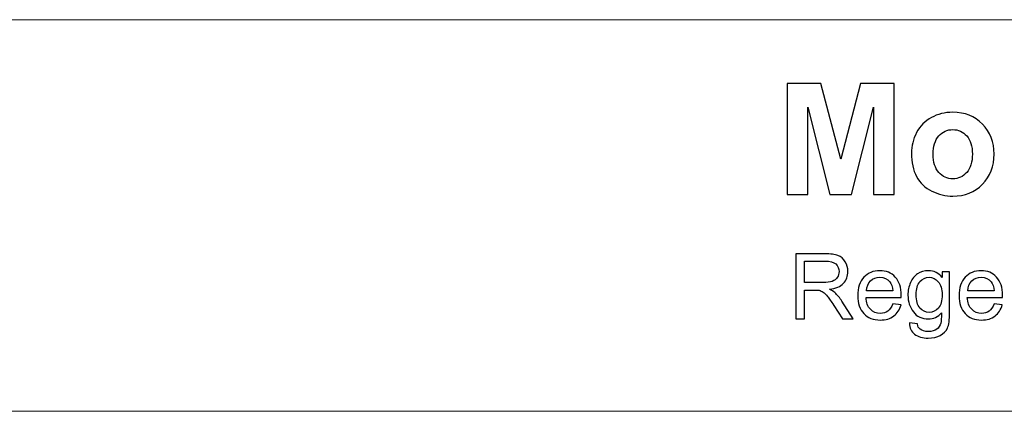
# Model space of a CAD drawing. Units: inches. Extents: x -41.6 to 41.6, y -27.9 to 27.9.
# Drawn here: x -15.1 to -2.9, y -27.9 to -23.1 of the extents above; entities that cross this region are included whole.
import ezdxf

# ---------------------------------------------------------------- set-up
doc = ezdxf.new("R2010")
doc.units = ezdxf.units.IN
doc.header["$MEASUREMENT"] = 0

msp = doc.modelspace()

# ---------------------------------------------------------------- linework, layer by layer
at = {"lineweight": 9}
for points in [[(41.571, -23.093), (41.571, -23.093), (-41.575, -23.093), (-41.575, -23.093)], [(41.575, -27.946), (41.575, -27.946), (-41.575, -27.946), (-41.575, -27.946)]]:
    msp.add_open_spline(points, degree=3, dxfattribs=at)
for points, knots in [([(-5.547, -25.258), (-5.547, -25.258), (-5.547, -23.885), (-5.547, -23.885), (-5.547, -23.885), (-5.547, -23.885), (-5.132, -23.885), (-5.132, -23.885), (-5.132, -23.885), (-5.132, -23.885), (-4.883, -24.821), (-4.883, -24.821), (-4.883, -24.821), (-4.883, -24.821), (-4.637, -23.885), (-4.637, -23.885), (-4.637, -23.885), (-4.637, -23.885), (-4.221, -23.885), (-4.221, -23.885), (-4.221, -23.885), (-4.221, -23.885), (-4.221, -25.258), (-4.221, -25.258), (-4.221, -25.258), (-4.221, -25.258), (-4.479, -25.258), (-4.479, -25.258), (-4.479, -25.258), (-4.479, -25.258), (-4.479, -24.177), (-4.479, -24.177), (-4.479, -24.177), (-4.479, -24.177), (-4.751, -25.258), (-4.751, -25.258), (-4.751, -25.258), (-4.751, -25.258), (-5.018, -25.258), (-5.018, -25.258), (-5.018, -25.258), (-5.018, -25.258), (-5.29, -24.177), (-5.29, -24.177), (-5.29, -24.177), (-5.29, -24.177), (-5.29, -25.258), (-5.29, -25.258), (-5.29, -25.258), (-5.29, -25.258), (-5.547, -25.258), (-5.547, -25.258)], [0, 0, 0, 0, 0.071429, 0.071429, 0.071429, 0.071429, 0.142857, 0.142857, 0.142857, 0.142857, 0.214286, 0.214286, 0.214286, 0.214286, 0.285714, 0.285714, 0.285714, 0.285714, 0.357143, 0.357143, 0.357143, 0.357143, 0.428571, 0.428571, 0.428571, 0.428571, 0.5, 0.5, 0.5, 0.5, 0.571429, 0.571429, 0.571429, 0.571429, 0.642857, 0.642857, 0.642857, 0.642857, 0.714286, 0.714286, 0.714286, 0.714286, 0.785714, 0.785714, 0.785714, 0.785714, 0.857143, 0.857143, 0.857143, 0.857143, 1, 1, 1, 1]), ([(-4.009, -24.746), (-4.009, -24.659), (-3.987, -24.574), (-3.944, -24.493), (-3.944, -24.493), (-3.901, -24.411), (-3.84, -24.348), (-3.761, -24.306), (-3.761, -24.306), (-3.682, -24.263), (-3.594, -24.241), (-3.497, -24.241), (-3.497, -24.241), (-3.346, -24.241), (-3.223, -24.29), (-3.127, -24.387), (-3.127, -24.387), (-3.031, -24.485), (-2.983, -24.609), (-2.983, -24.758), (-2.983, -24.758), (-2.983, -24.908), (-3.031, -25.033), (-3.128, -25.132), (-3.128, -25.132), (-3.225, -25.231), (-3.347, -25.28), (-3.495, -25.28), (-3.495, -25.28), (-3.586, -25.28), (-3.673, -25.259), (-3.755, -25.218), (-3.755, -25.218), (-3.838, -25.177), (-3.901, -25.117), (-3.944, -25.037), (-3.944, -25.037), (-3.987, -24.958), (-4.009, -24.861), (-4.009, -24.746)], [0, 0, 0, 0, 0.090909, 0.090909, 0.090909, 0.090909, 0.181818, 0.181818, 0.181818, 0.181818, 0.272727, 0.272727, 0.272727, 0.272727, 0.363636, 0.363636, 0.363636, 0.363636, 0.454545, 0.454545, 0.454545, 0.454545, 0.545455, 0.545455, 0.545455, 0.545455, 0.636364, 0.636364, 0.636364, 0.636364, 0.727273, 0.727273, 0.727273, 0.727273, 0.818182, 0.818182, 0.818182, 0.818182, 1, 1, 1, 1]), ([(-3.739, -24.76), (-3.739, -24.859), (-3.716, -24.934), (-3.669, -24.987), (-3.669, -24.987), (-3.622, -25.039), (-3.564, -25.066), (-3.496, -25.066), (-3.496, -25.066), (-3.427, -25.066), (-3.369, -25.039), (-3.323, -24.987), (-3.323, -24.987), (-3.276, -24.934), (-3.253, -24.858), (-3.253, -24.758), (-3.253, -24.758), (-3.253, -24.661), (-3.276, -24.586), (-3.323, -24.534), (-3.323, -24.534), (-3.369, -24.481), (-3.427, -24.455), (-3.496, -24.455), (-3.496, -24.455), (-3.564, -24.455), (-3.622, -24.481), (-3.669, -24.534), (-3.669, -24.534), (-3.716, -24.586), (-3.739, -24.662), (-3.739, -24.76)], [0, 0, 0, 0, 0.111111, 0.111111, 0.111111, 0.111111, 0.222222, 0.222222, 0.222222, 0.222222, 0.333333, 0.333333, 0.333333, 0.333333, 0.444444, 0.444444, 0.444444, 0.444444, 0.555556, 0.555556, 0.555556, 0.555556, 0.666667, 0.666667, 0.666667, 0.666667, 0.777778, 0.777778, 0.777778, 0.777778, 1, 1, 1, 1]), ([(-5.44, -26.802), (-5.44, -26.802), (-5.44, -25.994), (-5.44, -25.994), (-5.44, -25.994), (-5.44, -25.994), (-5.082, -25.994), (-5.082, -25.994), (-5.082, -25.994), (-5.01, -25.994), (-4.955, -26.002), (-4.918, -26.016), (-4.918, -26.016), (-4.88, -26.031), (-4.851, -26.056), (-4.828, -26.093), (-4.828, -26.093), (-4.806, -26.13), (-4.795, -26.17), (-4.795, -26.215), (-4.795, -26.215), (-4.795, -26.272), (-4.813, -26.32), (-4.85, -26.359), (-4.85, -26.359), (-4.887, -26.399), (-4.945, -26.424), (-5.022, -26.434), (-5.022, -26.434), (-4.994, -26.448), (-4.972, -26.461), (-4.958, -26.475), (-4.958, -26.475), (-4.926, -26.503), (-4.897, -26.539), (-4.869, -26.582), (-4.869, -26.582), (-4.869, -26.582), (-4.728, -26.802), (-4.728, -26.802), (-4.728, -26.802), (-4.728, -26.802), (-4.863, -26.802), (-4.863, -26.802), (-4.863, -26.802), (-4.863, -26.802), (-4.97, -26.634), (-4.97, -26.634), (-4.97, -26.634), (-5.001, -26.585), (-5.027, -26.548), (-5.047, -26.523), (-5.047, -26.523), (-5.067, -26.497), (-5.085, -26.479), (-5.101, -26.469), (-5.101, -26.469), (-5.117, -26.458), (-5.133, -26.451), (-5.15, -26.447), (-5.15, -26.447), (-5.162, -26.445), (-5.182, -26.443), (-5.209, -26.443), (-5.209, -26.443), (-5.209, -26.443), (-5.333, -26.443), (-5.333, -26.443), (-5.333, -26.443), (-5.333, -26.443), (-5.333, -26.802), (-5.333, -26.802), (-5.333, -26.802), (-5.333, -26.802), (-5.44, -26.802), (-5.44, -26.802)], [0, 0, 0, 0, 0.05, 0.05, 0.05, 0.05, 0.1, 0.1, 0.1, 0.1, 0.15, 0.15, 0.15, 0.15, 0.2, 0.2, 0.2, 0.2, 0.25, 0.25, 0.25, 0.25, 0.3, 0.3, 0.3, 0.3, 0.35, 0.35, 0.35, 0.35, 0.4, 0.4, 0.4, 0.4, 0.45, 0.45, 0.45, 0.45, 0.5, 0.5, 0.5, 0.5, 0.55, 0.55, 0.55, 0.55, 0.6, 0.6, 0.6, 0.6, 0.65, 0.65, 0.65, 0.65, 0.7, 0.7, 0.7, 0.7, 0.75, 0.75, 0.75, 0.75, 0.8, 0.8, 0.8, 0.8, 0.85, 0.85, 0.85, 0.85, 0.9, 0.9, 0.9, 0.9, 1, 1, 1, 1]), ([(-5.333, -26.351), (-5.333, -26.351), (-5.103, -26.351), (-5.103, -26.351), (-5.103, -26.351), (-5.055, -26.351), (-5.016, -26.346), (-4.989, -26.336), (-4.989, -26.336), (-4.961, -26.325), (-4.94, -26.309), (-4.926, -26.287), (-4.926, -26.287), (-4.912, -26.265), (-4.905, -26.241), (-4.905, -26.215), (-4.905, -26.215), (-4.905, -26.177), (-4.918, -26.145), (-4.946, -26.12), (-4.946, -26.12), (-4.974, -26.096), (-5.018, -26.084), (-5.078, -26.084), (-5.078, -26.084), (-5.078, -26.084), (-5.333, -26.084), (-5.333, -26.084), (-5.333, -26.084), (-5.333, -26.084), (-5.333, -26.351), (-5.333, -26.351)], [0, 0, 0, 0, 0.111111, 0.111111, 0.111111, 0.111111, 0.222222, 0.222222, 0.222222, 0.222222, 0.333333, 0.333333, 0.333333, 0.333333, 0.444444, 0.444444, 0.444444, 0.444444, 0.555556, 0.555556, 0.555556, 0.555556, 0.666667, 0.666667, 0.666667, 0.666667, 0.777778, 0.777778, 0.777778, 0.777778, 1, 1, 1, 1]), ([(-4.24, -26.613), (-4.24, -26.613), (-4.137, -26.626), (-4.137, -26.626), (-4.137, -26.626), (-4.153, -26.686), (-4.183, -26.732), (-4.227, -26.765), (-4.227, -26.765), (-4.271, -26.798), (-4.326, -26.815), (-4.394, -26.815), (-4.394, -26.815), (-4.48, -26.815), (-4.548, -26.789), (-4.598, -26.736), (-4.598, -26.736), (-4.648, -26.683), (-4.673, -26.609), (-4.673, -26.514), (-4.673, -26.514), (-4.673, -26.416), (-4.647, -26.339), (-4.597, -26.285), (-4.597, -26.285), (-4.546, -26.231), (-4.48, -26.204), (-4.4, -26.204), (-4.4, -26.204), (-4.321, -26.204), (-4.258, -26.23), (-4.208, -26.283), (-4.208, -26.283), (-4.159, -26.337), (-4.134, -26.412), (-4.134, -26.508), (-4.134, -26.508), (-4.134, -26.514), (-4.134, -26.523), (-4.134, -26.535), (-4.134, -26.535), (-4.134, -26.535), (-4.57, -26.535), (-4.57, -26.535), (-4.57, -26.535), (-4.567, -26.599), (-4.549, -26.648), (-4.516, -26.682), (-4.516, -26.682), (-4.483, -26.716), (-4.443, -26.733), (-4.394, -26.733), (-4.394, -26.733), (-4.357, -26.733), (-4.326, -26.724), (-4.301, -26.705), (-4.301, -26.705), (-4.275, -26.686), (-4.255, -26.655), (-4.24, -26.613)], [0, 0, 0, 0, 0.0625, 0.0625, 0.0625, 0.0625, 0.125, 0.125, 0.125, 0.125, 0.1875, 0.1875, 0.1875, 0.1875, 0.25, 0.25, 0.25, 0.25, 0.3125, 0.3125, 0.3125, 0.3125, 0.375, 0.375, 0.375, 0.375, 0.4375, 0.4375, 0.4375, 0.4375, 0.5, 0.5, 0.5, 0.5, 0.5625, 0.5625, 0.5625, 0.5625, 0.625, 0.625, 0.625, 0.625, 0.6875, 0.6875, 0.6875, 0.6875, 0.75, 0.75, 0.75, 0.75, 0.8125, 0.8125, 0.8125, 0.8125, 0.875, 0.875, 0.875, 0.875, 1, 1, 1, 1]), ([(-4.031, -26.85), (-4.031, -26.85), (-3.934, -26.864), (-3.934, -26.864), (-3.934, -26.864), (-3.93, -26.894), (-3.919, -26.916), (-3.901, -26.929), (-3.901, -26.929), (-3.876, -26.948), (-3.843, -26.957), (-3.8, -26.957), (-3.8, -26.957), (-3.754, -26.957), (-3.719, -26.948), (-3.694, -26.929), (-3.694, -26.929), (-3.669, -26.911), (-3.652, -26.885), (-3.643, -26.852), (-3.643, -26.852), (-3.638, -26.832), (-3.636, -26.79), (-3.636, -26.725), (-3.636, -26.725), (-3.679, -26.776), (-3.733, -26.802), (-3.798, -26.802), (-3.798, -26.802), (-3.878, -26.802), (-3.94, -26.773), (-3.984, -26.715), (-3.984, -26.715), (-4.028, -26.657), (-4.051, -26.587), (-4.051, -26.506), (-4.051, -26.506), (-4.051, -26.45), (-4.04, -26.399), (-4.02, -26.352), (-4.02, -26.352), (-4, -26.304), (-3.971, -26.268), (-3.932, -26.242), (-3.932, -26.242), (-3.894, -26.217), (-3.849, -26.204), (-3.797, -26.204), (-3.797, -26.204), (-3.728, -26.204), (-3.671, -26.232), (-3.627, -26.287), (-3.627, -26.287), (-3.627, -26.287), (-3.627, -26.217), (-3.627, -26.217), (-3.627, -26.217), (-3.627, -26.217), (-3.535, -26.217), (-3.535, -26.217), (-3.535, -26.217), (-3.535, -26.217), (-3.535, -26.722), (-3.535, -26.722), (-3.535, -26.722), (-3.535, -26.813), (-3.544, -26.878), (-3.563, -26.916), (-3.563, -26.916), (-3.581, -26.954), (-3.611, -26.984), (-3.651, -27.006), (-3.651, -27.006), (-3.691, -27.028), (-3.741, -27.039), (-3.8, -27.039), (-3.8, -27.039), (-3.869, -27.039), (-3.926, -27.023), (-3.968, -26.992), (-3.968, -26.992), (-4.012, -26.961), (-4.032, -26.913), (-4.031, -26.85)], [0, 0, 0, 0, 0.045455, 0.045455, 0.045455, 0.045455, 0.090909, 0.090909, 0.090909, 0.090909, 0.136364, 0.136364, 0.136364, 0.136364, 0.181818, 0.181818, 0.181818, 0.181818, 0.227273, 0.227273, 0.227273, 0.227273, 0.272727, 0.272727, 0.272727, 0.272727, 0.318182, 0.318182, 0.318182, 0.318182, 0.363636, 0.363636, 0.363636, 0.363636, 0.409091, 0.409091, 0.409091, 0.409091, 0.454545, 0.454545, 0.454545, 0.454545, 0.5, 0.5, 0.5, 0.5, 0.545455, 0.545455, 0.545455, 0.545455, 0.590909, 0.590909, 0.590909, 0.590909, 0.636364, 0.636364, 0.636364, 0.636364, 0.681818, 0.681818, 0.681818, 0.681818, 0.727273, 0.727273, 0.727273, 0.727273, 0.772727, 0.772727, 0.772727, 0.772727, 0.818182, 0.818182, 0.818182, 0.818182, 0.863636, 0.863636, 0.863636, 0.863636, 0.909091, 0.909091, 0.909091, 0.909091, 1, 1, 1, 1]), ([(-2.985, -26.613), (-2.985, -26.613), (-2.883, -26.626), (-2.883, -26.626), (-2.883, -26.626), (-2.899, -26.686), (-2.929, -26.732), (-2.972, -26.765), (-2.972, -26.765), (-3.016, -26.798), (-3.072, -26.815), (-3.14, -26.815), (-3.14, -26.815), (-3.225, -26.815), (-3.293, -26.789), (-3.343, -26.736), (-3.343, -26.736), (-3.393, -26.683), (-3.418, -26.609), (-3.418, -26.514), (-3.418, -26.514), (-3.418, -26.416), (-3.393, -26.339), (-3.342, -26.285), (-3.342, -26.285), (-3.292, -26.231), (-3.226, -26.204), (-3.145, -26.204), (-3.145, -26.204), (-3.067, -26.204), (-3.003, -26.23), (-2.954, -26.283), (-2.954, -26.283), (-2.904, -26.337), (-2.879, -26.412), (-2.879, -26.508), (-2.879, -26.508), (-2.879, -26.514), (-2.879, -26.523), (-2.88, -26.535), (-2.88, -26.535), (-2.88, -26.535), (-3.316, -26.535), (-3.316, -26.535), (-3.316, -26.535), (-3.312, -26.599), (-3.294, -26.648), (-3.261, -26.682), (-3.261, -26.682), (-3.229, -26.716), (-3.188, -26.733), (-3.139, -26.733), (-3.139, -26.733), (-3.103, -26.733), (-3.072, -26.724), (-3.046, -26.705), (-3.046, -26.705), (-3.02, -26.686), (-3, -26.655), (-2.985, -26.613)], [0, 0, 0, 0, 0.0625, 0.0625, 0.0625, 0.0625, 0.125, 0.125, 0.125, 0.125, 0.1875, 0.1875, 0.1875, 0.1875, 0.25, 0.25, 0.25, 0.25, 0.3125, 0.3125, 0.3125, 0.3125, 0.375, 0.375, 0.375, 0.375, 0.4375, 0.4375, 0.4375, 0.4375, 0.5, 0.5, 0.5, 0.5, 0.5625, 0.5625, 0.5625, 0.5625, 0.625, 0.625, 0.625, 0.625, 0.6875, 0.6875, 0.6875, 0.6875, 0.75, 0.75, 0.75, 0.75, 0.8125, 0.8125, 0.8125, 0.8125, 0.875, 0.875, 0.875, 0.875, 1, 1, 1, 1]), ([(-4.565, -26.453), (-4.565, -26.453), (-4.238, -26.453), (-4.238, -26.453), (-4.238, -26.453), (-4.243, -26.404), (-4.255, -26.367), (-4.276, -26.342), (-4.276, -26.342), (-4.307, -26.304), (-4.348, -26.285), (-4.399, -26.285), (-4.399, -26.285), (-4.444, -26.285), (-4.482, -26.3), (-4.513, -26.331), (-4.513, -26.331), (-4.544, -26.361), (-4.562, -26.402), (-4.565, -26.453)], [0, 0, 0, 0, 0.166667, 0.166667, 0.166667, 0.166667, 0.333333, 0.333333, 0.333333, 0.333333, 0.5, 0.5, 0.5, 0.5, 0.666667, 0.666667, 0.666667, 0.666667, 1, 1, 1, 1]), ([(-3.949, -26.499), (-3.949, -26.576), (-3.934, -26.632), (-3.903, -26.667), (-3.903, -26.667), (-3.872, -26.702), (-3.834, -26.72), (-3.788, -26.72), (-3.788, -26.72), (-3.743, -26.72), (-3.705, -26.702), (-3.674, -26.667), (-3.674, -26.667), (-3.643, -26.632), (-3.628, -26.577), (-3.628, -26.502), (-3.628, -26.502), (-3.628, -26.43), (-3.643, -26.376), (-3.675, -26.34), (-3.675, -26.34), (-3.707, -26.304), (-3.745, -26.286), (-3.79, -26.286), (-3.79, -26.286), (-3.834, -26.286), (-3.871, -26.304), (-3.903, -26.339), (-3.903, -26.339), (-3.933, -26.375), (-3.949, -26.428), (-3.949, -26.499)], [0, 0, 0, 0, 0.111111, 0.111111, 0.111111, 0.111111, 0.222222, 0.222222, 0.222222, 0.222222, 0.333333, 0.333333, 0.333333, 0.333333, 0.444444, 0.444444, 0.444444, 0.444444, 0.555556, 0.555556, 0.555556, 0.555556, 0.666667, 0.666667, 0.666667, 0.666667, 0.777778, 0.777778, 0.777778, 0.777778, 1, 1, 1, 1]), ([(-3.31, -26.453), (-3.31, -26.453), (-2.984, -26.453), (-2.984, -26.453), (-2.984, -26.453), (-2.988, -26.404), (-3.001, -26.367), (-3.021, -26.342), (-3.021, -26.342), (-3.053, -26.304), (-3.094, -26.285), (-3.144, -26.285), (-3.144, -26.285), (-3.19, -26.285), (-3.228, -26.3), (-3.259, -26.331), (-3.259, -26.331), (-3.29, -26.361), (-3.307, -26.402), (-3.31, -26.453)], [0, 0, 0, 0, 0.166667, 0.166667, 0.166667, 0.166667, 0.333333, 0.333333, 0.333333, 0.333333, 0.5, 0.5, 0.5, 0.5, 0.666667, 0.666667, 0.666667, 0.666667, 1, 1, 1, 1])]:
    msp.add_open_spline(points, degree=3, knots=knots)

doc.saveas('drawing.dxf')
